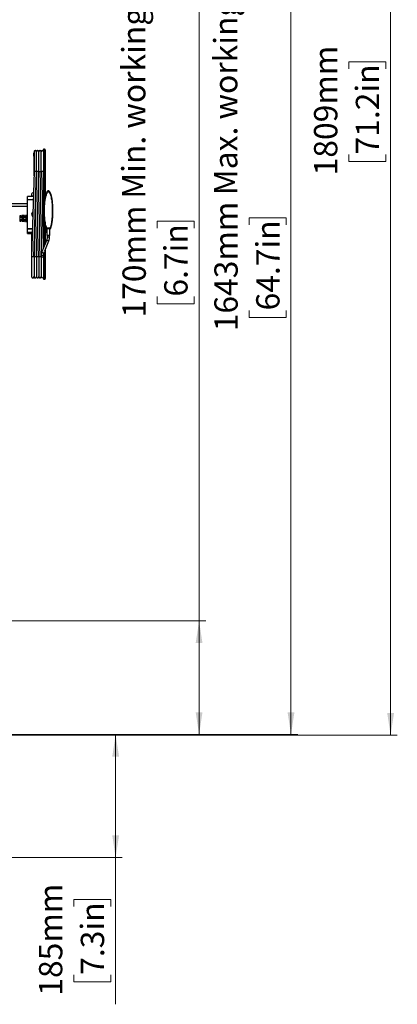
# Model space of a CAD drawing. Units: millimetres. Extents: x 0 to 827, y 0 to 585.
# Drawn here: x 487 to 544, y 296 to 443 of the extents above; entities that cross this region are included whole.
import ezdxf

# ---------------------------------------------------------------- set-up
doc = ezdxf.new("R2010")
doc.units = ezdxf.units.MM
doc.styles.add('SLDTEXTSTYLE0', font='TXT', dxfattribs={"width": 0.75})
doc.dimstyles.new('SLDDIMSTYLE0', dxfattribs={"dimtxt": 3.5, "dimasz": 3.302, "dimexe": 0, "dimexo": 0.0625, "dimgap": 0.875, "dimtad": 1, "dimdec": 0, "dimlfac": 10, "dimrnd": 1e-09, "dimzin": 12, "dimdsep": 46, "dimtxsty": 'SLDTEXTSTYLE0', "dimsah": 1, "dimcen": 0.09, "dimadec": 0, "dimazin": 3, "dimtfac": 1, "dimtdec": 0, "dimtofl": 0, "dimtmove": 0, "dimatfit": 3, "dimfxl": 0, "dimfrac": 2, "dimtolj": 1, "dimtzin": 12, "dimarcsym": 0})

# ---------------------------------------------------------------- blocks, each defined once
blk = doc.blocks.new('_D')
at = {"color": 7, "linetype": 'Continuous', "lineweight": 0}
for p, q in [((458.58, 517.12), (543.94, 517.12)), ((542.94, 517.12), (542.94, 336.22)), ((536.68, 436.11), (536.68, 437.17)), ((536.68, 437.17), (542.23, 437.17)), ((542.23, 437.17), (542.23, 436.11)), ((536.68, 423.28), (536.68, 422.21)), ((542.23, 422.21), (542.23, 423.28)), ((536.68, 422.21), (542.23, 422.21)), ((483.21, 336.22), (543.94, 336.22))]:
    blk.add_line(p, q, dxfattribs=at)
at = {"color": 7, "linetype": 'Continuous', "lineweight": 18}
for points in [[(542.94, 517.12), (542.43, 513.81), (543.45, 513.81)], [(542.94, 336.22), (543.45, 339.52), (542.43, 339.52)]]:
    blk.add_solid(points, dxfattribs=at)
at = {"color": 7, "linetype": 'Continuous', "lineweight": 18, "char_height": 3.5, "attachment_point": 1, "rotation": 90, "style": 'SLDTEXTSTYLE0'}
for s, insert in [('1809mm', (531.45, 420.15)), ('71.2in', (537.72, 423.28))]:
    blk.add_mtext(s, dxfattribs=dict(at, insert=insert))
blk = doc.blocks.new('_D_1')
at = {"color": 7, "linetype": 'Continuous', "lineweight": 0}
for p, q in [((514.22, 353.34), (514.22, 460.55)), ((507.95, 412.21), (507.95, 413.27)), ((507.95, 413.27), (513.5, 413.27)), ((513.5, 413.27), (513.5, 412.21)), ((507.95, 401.97), (507.95, 400.9)), ((513.5, 400.9), (513.5, 401.97)), ((507.95, 400.9), (513.5, 400.9)), ((439.26, 353.34), (515.22, 353.34)), ((514.22, 336.32), (514.22, 353.34)), ((481.65, 336.32), (515.22, 336.32))]:
    blk.add_line(p, q, dxfattribs=at)
at = {"color": 7, "linetype": 'Continuous', "lineweight": 18}
for points in [[(514.22, 353.34), (513.71, 350.04), (514.72, 350.04)], [(514.22, 336.32), (514.72, 339.62), (513.71, 339.62)]]:
    blk.add_solid(points, dxfattribs=at)
at = {"color": 7, "linetype": 'Continuous', "lineweight": 18, "char_height": 3.5, "attachment_point": 1, "rotation": 90, "style": 'SLDTEXTSTYLE0'}
for s, insert in [('Min. working height', (502.67, 416.65)), ('170mm', (502.73, 398.83)), ('6.7in', (508.99, 401.97))]:
    blk.add_mtext(s, dxfattribs=dict(at, insert=insert))
blk = doc.blocks.new('_D_2')
at = {"color": 7, "linetype": 'Continuous', "lineweight": 0}
for p, q in [((439.26, 500.64), (529, 500.64)), ((528, 336.32), (528, 500.64)), ((521.73, 412.73), (521.73, 413.8)), ((521.73, 413.8), (527.29, 413.8)), ((527.29, 413.8), (527.29, 412.73)), ((521.73, 399.9), (521.73, 398.84)), ((521.73, 398.84), (527.29, 398.84)), ((527.29, 398.84), (527.29, 399.9)), ((481.65, 336.32), (529, 336.32))]:
    blk.add_line(p, q, dxfattribs=at)
at = {"color": 7, "linetype": 'Continuous', "lineweight": 18}
for points in [[(528, 500.64), (527.49, 497.34), (528.51, 497.34)], [(528, 336.32), (528.51, 339.62), (527.49, 339.62)]]:
    blk.add_solid(points, dxfattribs=at)
at = {"color": 7, "linetype": 'Continuous', "lineweight": 18, "char_height": 3.5, "attachment_point": 1, "rotation": 90, "style": 'SLDTEXTSTYLE0'}
for s, insert in [('Max. working height', (516.46, 417.18)), ('1643mm', (516.51, 396.77)), ('64.7in', (522.78, 399.9))]:
    blk.add_mtext(s, dxfattribs=dict(at, insert=insert))
blk = doc.blocks.new('_D_3')
at = {"color": 7, "linetype": 'Continuous', "lineweight": 0}
for p, q in [((481.65, 336.32), (502.7, 336.32)), ((501.7, 336.32), (501.7, 317.87)), ((482.46, 317.87), (502.7, 317.87)), ((501.7, 317.87), (501.7, 295.86)), ((495.44, 310.53), (495.44, 311.59)), ((495.44, 311.59), (500.99, 311.59)), ((500.99, 311.59), (500.99, 310.53)), ((495.44, 300.28), (495.44, 299.22)), ((500.99, 299.22), (500.99, 300.28)), ((495.44, 299.22), (500.99, 299.22))]:
    blk.add_line(p, q, dxfattribs=at)
at = {"color": 7, "linetype": 'Continuous', "lineweight": 18}
for points in [[(501.7, 336.32), (501.2, 333.01), (502.21, 333.01)], [(501.7, 317.87), (502.21, 321.17), (501.2, 321.17)]]:
    blk.add_solid(points, dxfattribs=at)
at = {"color": 7, "linetype": 'Continuous', "lineweight": 18, "char_height": 3.5, "attachment_point": 1, "rotation": 90, "style": 'SLDTEXTSTYLE0'}
for s, insert in [('185mm', (490.21, 297.15)), ('7.3in', (496.48, 300.28))]:
    blk.add_mtext(s, dxfattribs=dict(at, insert=insert))

msp = doc.modelspace()

# ---------------------------------------------------------------- linework, layer by layer
at = {"color": 7, "linetype": 'Continuous', "lineweight": 25}
for p, q in [((491.044737, 424.065358), (490.894737, 424.065358)), ((490.894737, 424.065358), (490.894737, 420.865358)), ((491.144737, 423.965358), (491.144737, 420.865358)), ((489.464899, 423.540401), (489.414737, 423.539525)), ((489.414737, 423.018623), (489.414737, 423.539525)), ((489.824899, 423.546684), (489.814899, 423.54651)), ((490.184899, 423.552968), (490.174899, 423.552794)), ((490.544899, 423.559252), (490.534899, 423.559077)), ((489.424628, 421.612163), (489.435133, 420.865358)), ((489.435133, 420.865358), (489.446141, 420.08275)), ((490.870174, 420.865358), (490.894737, 420.865358)), ((491.044737, 420.865358), (490.894737, 420.865358)), ((490.894737, 420.865358), (490.894737, 409.298825)), ((491.044737, 420.865358), (491.144737, 420.865358)), ((491.144737, 420.865358), (491.144737, 416.980426)), ((489.464685, 420.745167), (489.104975, 407.895551)), ((489.455112, 407.895551), (489.814822, 420.745167)), ((489.814898, 420.730358), (489.464899, 420.730358)), ((489.824685, 420.745167), (489.464975, 407.895551)), ((489.815112, 407.895551), (490.174822, 420.745167)), ((490.174898, 420.730358), (489.824899, 420.730358)), ((490.184685, 420.745167), (489.824975, 407.895551)), ((490.175112, 407.895551), (490.534822, 420.745167)), ((490.184899, 420.730358), (490.534899, 420.730358)), ((490.544685, 420.745167), (490.184975, 407.895551)), ((490.535112, 407.895551), (490.894737, 420.742148)), ((490.894737, 420.730358), (490.544899, 420.730358)), ((489.359523, 416.988561), (488.494737, 416.973466)), ((488.494737, 416.534525), (488.494737, 416.973466)), ((488.494737, 412.179666), (488.494737, 416.451051)), ((489.104899, 417.340358), (489.104899, 417.030358)), ((489.104899, 417.030358), (489.104899, 416.984117)), ((488.479899, 415.895358), (482.414737, 415.895358)), ((482.414737, 415.545358), (488.479899, 415.545358)), ((487.527237, 414.110117), (487.361249, 414.09851)), ((487.527237, 413.799), (487.527237, 414.110117)), ((487.662237, 413.915358), (487.527237, 413.915358)), ((487.662237, 413.801443), (487.527237, 413.799)), ((487.527237, 413.2706), (487.527237, 413.517931)), ((487.527237, 413.465358), (487.662237, 413.465358)), ((488.047237, 414.146479), (487.662237, 414.119558)), ((487.662237, 413.801443), (487.662237, 414.119558)), ((487.662237, 413.261159), (487.662237, 413.515456)), ((487.787237, 413.289866), (487.787237, 414.090851)), ((487.854737, 413.907692), (487.854737, 414.117935)), ((487.854737, 413.262782), (487.854737, 413.473025)), ((487.922237, 413.28064), (487.922237, 414.100077)), ((488.047237, 413.808411), (488.047237, 414.146479)), ((488.182237, 413.915358), (488.047237, 413.915358)), ((488.182237, 413.810855), (488.047237, 413.808411)), ((488.047237, 413.234238), (488.047237, 413.508406)), ((488.047237, 413.465358), (488.182237, 413.465358)), ((488.494737, 414.177772), (488.182237, 414.15592)), ((488.182237, 413.810855), (488.182237, 414.15592)), ((488.182237, 413.224797), (488.182237, 413.505936)), ((488.307237, 413.254352), (488.307237, 414.126365)), ((488.374737, 413.907692), (488.374737, 414.153058)), ((488.374737, 413.227659), (488.374737, 413.473025)), ((488.442237, 413.245141), (488.442237, 414.135576)), ((489.131067, 414.365358), (489.131067, 414.424446)), ((489.164852, 414.365358), (489.131067, 414.365358)), ((489.131067, 414.206271), (489.131067, 414.265358)), ((489.131067, 414.265358), (489.164852, 414.265358)), ((489.164852, 414.515358), (489.161731, 414.515358)), ((489.161731, 414.115358), (489.164852, 414.115358)), ((489.294068, 414.650358), (489.264737, 414.650358)), ((489.264737, 414.650358), (489.264737, 413.980358)), ((489.264737, 413.980358), (489.275312, 413.980358)), ((487.361249, 413.282207), (487.527237, 413.2706)), ((487.662237, 413.261159), (488.047237, 413.234238)), ((488.182237, 413.224797), (488.494737, 413.202945)), ((488.494737, 411.668684), (488.494737, 412.096192)), ((491.144737, 412.663069), (491.144737, 409.92395)), ((491.363131, 412.140404), (491.34008, 412.143814)), ((491.344737, 412.172137), (491.344737, 411.695358)), ((491.369737, 412.045358), (491.344737, 412.045358)), ((491.369737, 411.820358), (491.369737, 411.920358)), ((491.854183, 412.22501), (491.385381, 412.22501)), ((491.385381, 412.140404), (491.385381, 412.22501)), ((491.854187, 412.140404), (491.385381, 412.140404)), ((491.394737, 412.140404), (491.394737, 411.140404)), ((491.844737, 411.140404), (491.844737, 412.140404)), ((491.854183, 412.140404), (491.854183, 412.22501)), ((491.899445, 412.143821), (491.876344, 412.140404)), ((488.494737, 411.447251), (488.494737, 411.583164)), ((488.494737, 411.447251), (489.204054, 411.434869)), ((489.104899, 411.4366), (489.104899, 407.890358)), ((491.366111, 410.477496), (490.648549, 408.683232)), ((491.144737, 411.645358), (491.294737, 411.645358)), ((491.844737, 411.140404), (491.394737, 411.140404)), ((491.444737, 411.140404), (491.444737, 410.901692)), ((491.794737, 410.901692), (491.794737, 411.140404)), ((491.087969, 408.839435), (491.691087, 410.347531)), ((491.144737, 408.981384), (491.144737, 407.765358)), ((490.544899, 408.129071), (490.544899, 407.890358)), ((490.544899, 407.890358), (490.544899, 404.960358)), ((490.647409, 408.67929), (490.648549, 408.683232)), ((490.894737, 408.524534), (490.894737, 407.765358)), ((490.894737, 407.765358), (490.894737, 404.565358)), ((491.044737, 407.765358), (490.894737, 407.765358)), ((491.144737, 407.765358), (491.044737, 407.765358)), ((491.144737, 407.765358), (491.144737, 404.665358)), ((489.454899, 405.090491), (489.464899, 405.090316)), ((489.814899, 405.084207), (489.824899, 405.084033)), ((490.174899, 405.077923), (490.184899, 405.077749)), ((490.534899, 405.071639), (490.544899, 405.071465)), ((490.894737, 404.565358), (491.044737, 404.565358))]:
    msp.add_line(p, q, dxfattribs=at)
at = {"color": 8, "linetype": 'Continuous', "lineweight": 25}
for p, q in [((491.044737, 420.865358), (491.044737, 424.065358)), ((489.435133, 420.865358), (489.464899, 420.865358)), ((489.814899, 420.865358), (489.824899, 420.865358)), ((490.174899, 420.865358), (490.184899, 420.865358)), ((490.534899, 420.865358), (490.544899, 420.865358)), ((491.044737, 416.463207), (491.044737, 420.865358)), ((490.870174, 409.237404), (490.870174, 419.864678)), ((489.344699, 416.458999), (488.494737, 416.451051)), ((489.360693, 417.030358), (489.104899, 417.030358)), ((488.479899, 415.545358), (488.479899, 415.895358)), ((487.361249, 414.09851), (487.361249, 413.282207)), ((488.494737, 412.179666), (489.224713, 412.17284)), ((489.22238, 412.08952), (488.494737, 412.096192)), ((491.044737, 409.6739), (491.044737, 413.220086)), ((491.239096, 412.322483), (491.144737, 412.322483)), ((491.294737, 411.645358), (491.294737, 412.189149)), ((491.369737, 412.045358), (491.369737, 412.140988)), ((488.494737, 411.668684), (489.210276, 411.657129)), ((489.207983, 411.575215), (488.494737, 411.583164)), ((491.364971, 410.473554), (491.366049, 410.477339)), ((491.794737, 410.901692), (491.444737, 410.901692)), ((489.454899, 407.765358), (489.464899, 407.765358)), ((489.814899, 407.765358), (489.824899, 407.765358)), ((490.174899, 407.765358), (490.184899, 407.765358)), ((490.534899, 407.765358), (490.544899, 407.765358)), ((490.894737, 408.129071), (490.544899, 408.129071)), ((490.894737, 407.890358), (490.544899, 407.890358)), ((491.044737, 407.765358), (491.044737, 408.74667)), ((491.044737, 404.565358), (491.044737, 407.765358))]:
    msp.add_line(p, q, dxfattribs=at)
at = {"color": 8, "linetype": 'Continuous', "lineweight": 25, "flags": 128}
for points in [[(488.494737, 416.534525), (488.694697, 416.536363), (489.347032, 416.542347)], [(491.691088, 410.347534), (491.675492, 410.33315), (491.636394, 410.32691), (491.580885, 410.333702), (491.517417, 410.352493), (491.45565, 410.380421), (491.40499, 410.413235), (491.373148, 410.445939), (491.364971, 410.473554)]]:
    msp.add_lwpolyline(points, dxfattribs=at)
at = {"color": 7, "linetype": 'Continuous', "lineweight": 25}
for centre, radius, start, end in [((491.044737, 423.965358), 0.1, 0, 90), ((490.869737, 423.589926), 0.025, 271, 0), ((489.279899, 417.340358), 0.175, 57.66122427, 180), ((487.364737, 414.048632), 0.05, 94, 180), ((489.563821, 414.315358), 0.446291, 153.37572436, 165.85182757), ((489.563821, 414.315358), 0.446291, 194.14817243, 206.62427564), ((489.563821, 414.315358), 0.449083, 131.75803376, 153.55416107), ((489.563821, 414.315358), 0.402089, 172.85675204, 187.14324796), ((489.563821, 414.315358), 0.449083, 206.44583893, 228.24196624), ((487.364737, 413.332085), 0.05, 180, 266), ((491.369737, 411.945358), 0.025, 180, 270), ((491.369737, 412.070358), 0.025, 270, 0), ((491.369737, 411.895358), 0.025, 360, 90), ((491.369737, 412.120358), 0.025, 0, 54.28130994), ((491.294737, 411.695358), 0.05, 270, 0), ((491.369737, 411.795358), 0.025, 90, 180), ((491.369737, 411.845358), 0.025, 270, 0), ((490.719899, 404.960358), 0.175, 180, 357.53982025), ((491.044737, 404.665358), 0.1, 270, 0)]:
    msp.add_arc(centre, radius, start, end, dxfattribs=at)
at = {"color": 8, "linetype": 'Continuous', "lineweight": 25}
msp.add_arc((490.896871, 408.819446), 0.286137, 209.32867906, 271.21851875, dxfattribs=at)
at = {"color": 7, "linetype": 'Continuous', "lineweight": 25}
for points, knots in [([(489.814899, 423.680341), (489.813737, 423.695338), (489.81152, 423.723979), (489.795844, 423.762276), (489.775345, 423.793023), (489.746016, 423.821733), (489.709532, 423.842869), (489.663967, 423.855541), (489.611857, 423.856397), (489.561482, 423.83962), (489.5202, 423.810449), (489.491424, 423.776379), (489.469624, 423.731952), (489.466518, 423.698026), (489.464899, 423.680341)], [0, 0, 0, 0, 0.0819844152, 0.1565754234, 0.2236873472, 0.2833495539, 0.3800331694, 0.4508092072, 0.5403067298, 0.6614207106, 0.734155979, 0.8148304616, 0.9034785615, 1, 1, 1, 1]), ([(490.174899, 423.680341), (490.173737, 423.695338), (490.17152, 423.723979), (490.155844, 423.762276), (490.135345, 423.793023), (490.106016, 423.821733), (490.069532, 423.842869), (490.023967, 423.855541), (489.971857, 423.856397), (489.921482, 423.83962), (489.8802, 423.810449), (489.851424, 423.776379), (489.829624, 423.731952), (489.826518, 423.698026), (489.824899, 423.680341)], [0, 0, 0, 0, 0.0819844152, 0.1565754234, 0.2236873472, 0.2833495539, 0.3800331694, 0.4508092072, 0.5403067298, 0.6614207106, 0.734155979, 0.8148304616, 0.9034785615, 1, 1, 1, 1]), ([(490.534899, 423.680341), (490.533737, 423.695338), (490.53152, 423.723979), (490.515844, 423.762276), (490.495345, 423.793023), (490.466016, 423.821733), (490.429532, 423.842869), (490.383967, 423.855541), (490.331857, 423.856397), (490.281482, 423.83962), (490.2402, 423.810449), (490.211424, 423.776379), (490.189624, 423.731952), (490.186518, 423.698026), (490.184899, 423.680341)], [0, 0, 0, 0, 0.0819844152, 0.1565754234, 0.2236873472, 0.2833495539, 0.3800331694, 0.4508092072, 0.5403067298, 0.6614207106, 0.734155979, 0.8148304616, 0.9034785615, 1, 1, 1, 1]), ([(490.894899, 423.680341), (490.893737, 423.695338), (490.89152, 423.723979), (490.875844, 423.762276), (490.855345, 423.793023), (490.826016, 423.821733), (490.789532, 423.842869), (490.743967, 423.855541), (490.691857, 423.856397), (490.641482, 423.83962), (490.6002, 423.810449), (490.571424, 423.776379), (490.549624, 423.731952), (490.546518, 423.698026), (490.544899, 423.680341)], [0, 0, 0, 0, 0.0819844152, 0.1565754234, 0.2236873472, 0.2833495539, 0.3800331694, 0.4508092072, 0.5403067298, 0.6614207106, 0.734155979, 0.8148304616, 0.9034785615, 1, 1, 1, 1]), ([(489.414737, 423.018623), (489.414802, 422.924994), (489.414933, 422.735019), (489.416525, 422.389251), (489.419465, 422.013729), (489.422893, 421.747129), (489.424628, 421.612163)], [0, 0, 0, 0, 0.2546408649, 0.5166667464, 0.7553134565, 1, 1, 1, 1]), ([(489.464899, 423.680341), (489.464899, 423.673381), (489.464899, 423.660026), (489.464899, 423.566553), (489.464899, 423.438335), (489.464899, 423.270671), (489.464899, 423.073069), (489.464899, 422.858033), (489.464899, 422.663687), (489.464899, 422.475359), (489.464899, 422.261816), (489.464899, 422.015741), (489.464899, 421.738882), (489.464899, 421.441044), (489.464899, 421.10009), (489.464899, 420.857522), (489.464899, 420.730358)], [0, 0, 0, 0, 0.0957767223, 0.1837697865, 0.263970531, 0.3363789644, 0.420773044, 0.4913116891, 0.5479898041, 0.5932081106, 0.6473816327, 0.7151420841, 0.7748924023, 0.8422837391, 0.9173195488, 1, 1, 1, 1]), ([(489.814899, 420.730358), (489.814899, 420.857522), (489.814899, 421.10009), (489.814899, 421.441044), (489.814899, 421.738882), (489.814899, 422.015741), (489.814899, 422.261816), (489.814899, 422.475359), (489.814899, 422.663687), (489.814899, 422.858033), (489.814899, 423.073069), (489.814899, 423.270671), (489.814899, 423.438335), (489.814899, 423.566553), (489.814899, 423.660026), (489.814899, 423.673381), (489.814899, 423.680341)], [0, 0, 0, 0, 0.0826804512, 0.1577162609, 0.2251075977, 0.2848579159, 0.3526183673, 0.4067918894, 0.4520101959, 0.5086883109, 0.579226956, 0.6636210356, 0.736029469, 0.8162302135, 0.9042232777, 1, 1, 1, 1]), ([(490.174899, 420.730358), (490.174899, 420.857522), (490.174899, 421.10009), (490.174899, 421.441044), (490.174899, 421.738882), (490.174899, 422.015741), (490.174899, 422.261816), (490.174899, 422.475359), (490.174899, 422.663687), (490.174899, 422.858033), (490.174899, 423.073069), (490.174899, 423.270671), (490.174899, 423.438335), (490.174899, 423.566553), (490.174899, 423.660026), (490.174899, 423.673381), (490.174899, 423.680341)], [0, 0, 0, 0, 0.0826804512, 0.1577162609, 0.2251075977, 0.2848579159, 0.3526183673, 0.4067918894, 0.4520101959, 0.5086883109, 0.579226956, 0.6636210356, 0.736029469, 0.8162302135, 0.9042232777, 1, 1, 1, 1]), ([(490.534899, 420.730358), (490.534899, 420.857522), (490.534899, 421.10009), (490.534899, 421.441044), (490.534899, 421.738882), (490.534899, 422.015741), (490.534899, 422.261816), (490.534899, 422.475359), (490.534899, 422.663687), (490.534899, 422.858033), (490.534899, 423.073069), (490.534899, 423.270671), (490.534899, 423.438335), (490.534899, 423.566553), (490.534899, 423.660026), (490.534899, 423.673381), (490.534899, 423.680341)], [0, 0, 0, 0, 0.0826804512, 0.1577162609, 0.2251075977, 0.2848579159, 0.3526183673, 0.4067918894, 0.4520101959, 0.5086883109, 0.579226956, 0.6636210356, 0.736029469, 0.8162302135, 0.9042232777, 1, 1, 1, 1]), ([(492.307237, 414.820358), (492.303219, 415.068858), (492.294972, 415.578857), (492.246043, 416.094525), (492.208303, 416.370893), (492.204048, 416.401325), (492.19276, 416.479647), (492.170012, 416.624218), (492.128657, 416.846557), (492.077994, 417.064839), (492.025143, 417.247106), (491.982634, 417.371235), (491.9433, 417.469416), (491.906003, 417.549738), (491.868908, 417.61829), (491.830271, 417.678123), (491.780018, 417.741422), (491.724591, 417.790573), (491.663725, 417.816256), (491.619633, 417.822363), (491.575574, 417.8162), (491.514786, 417.790499), (491.441472, 417.72537), (491.364783, 417.613701), (491.312355, 417.506777), (491.275396, 417.417807), (491.251247, 417.354125), (491.225796, 417.280305), (491.199263, 417.19536), (491.156828, 417.044903), (491.110625, 416.845675), (491.069238, 416.622923), (491.043843, 416.461323), (491.025135, 416.328346), (491.009106, 416.20187), (490.992968, 416.056549), (490.97888, 415.910323), (490.9668, 415.763925), (490.956715, 415.618039), (490.938509, 415.303859), (490.935059, 415.037908), (490.932237, 414.820358)], [0, 0, 0, 0, 0.1168690583, 0.2398515169, 0.2433080408, 0.2481361883, 0.2543124832, 0.2805501479, 0.3170116619, 0.360745212, 0.3859790002, 0.4063434728, 0.4225060481, 0.4357674275, 0.4480215152, 0.4591830532, 0.4692289022, 0.486090149, 0.4932596304, 0.5000192466, 0.5067671776, 0.513927648, 0.5307732684, 0.5519458036, 0.5774592295, 0.586680723, 0.5973191074, 0.6095258141, 0.6234470526, 0.6392191259, 0.6831275379, 0.7196640625, 0.7458462506, 0.7601132398, 0.7828626136, 0.8058327162, 0.828906782, 0.8519746543, 0.8749360572, 0.897697015, 1, 1, 1, 1]), ([(488.494737, 416.451051), (488.494737, 416.46226), (488.494737, 416.484677), (488.494737, 416.514399), (488.494737, 416.527983), (488.494737, 416.534525)], [0, 0, 0, 0, 0.3414331373, 0.6828670847, 1, 1, 1, 1]), ([(491.032248, 414.820361), (491.036417, 415.072585), (491.044756, 415.577021), (491.105227, 416.205187), (491.182635, 416.703523), (491.265068, 417.072272), (491.354964, 417.359118), (491.451286, 417.557087), (491.513758, 417.649631), (491.568154, 417.695655), (491.596001, 417.710751), (491.619057, 417.715523), (491.642671, 417.710739), (491.670879, 417.696212), (491.713685, 417.659782), (491.781021, 417.571718), (491.851316, 417.430097), (491.917823, 417.253188), (491.988231, 417.011163), (492.056485, 416.703377), (492.1213, 416.291176), (492.17011, 415.832206), (492.201507, 415.328606), (492.205336, 414.989351), (492.207244, 414.820358)], [0, 0, 0, 0, 0.1250067926, 0.2500076968, 0.3125333406, 0.3750226408, 0.4375021079, 0.4609627625, 0.4843413835, 0.4921500303, 0.4960532498, 0.4999592885, 0.5035306744, 0.5077669891, 0.5155763039, 0.5311896732, 0.5624285577, 0.5936714335, 0.624951353, 0.6874412107, 0.749962029, 0.8318426498, 0.9162365, 1, 1, 1, 1]), ([(487.527237, 413.517931), (487.527982, 413.524966), (487.529472, 413.539039), (487.541193, 413.558069), (487.558464, 413.572379), (487.577425, 413.579732), (487.589873, 413.580281), (487.594737, 413.580495)], [0, 0, 0, 0, 0.2162612853, 0.432585889, 0.6476005389, 0.862281591, 1, 1, 1, 1]), ([(487.594737, 413.580495), (487.602331, 413.579635), (487.61752, 413.577916), (487.637753, 413.566335), (487.652954, 413.549784), (487.661067, 413.531753), (487.661898, 413.520176), (487.662237, 413.515456)], [0, 0, 0, 0, 0.2148434541, 0.4297153423, 0.6436332331, 0.8547217198, 1, 1, 1, 1]), ([(487.787237, 414.090851), (487.787983, 414.093895), (487.789474, 414.099984), (487.801197, 414.107462), (487.818466, 414.1131), (487.837427, 414.116478), (487.849874, 414.117526), (487.854737, 414.117935)], [0, 0, 0, 0, 0.2162023404, 0.4324618479, 0.6475334875, 0.8622783736, 1, 1, 1, 1]), ([(487.854737, 413.907692), (487.847155, 413.907505), (487.831989, 413.907131), (487.811799, 413.903855), (487.796666, 413.89793), (487.788449, 413.889764), (487.787599, 413.883065), (487.787237, 413.880211)], [0, 0, 0, 0, 0.2125318505, 0.4250846202, 0.6367863882, 0.8452494909, 1, 1, 1, 1]), ([(487.787237, 413.500506), (487.787912, 413.496638), (487.789264, 413.488897), (487.800328, 413.480837), (487.816875, 413.475768), (487.835959, 413.473382), (487.849072, 413.473133), (487.854737, 413.473025)], [0, 0, 0, 0, 0.2119476266, 0.4241608399, 0.6315579325, 0.8408222571, 1, 1, 1, 1]), ([(487.854737, 414.117935), (487.862332, 414.118258), (487.877521, 414.118903), (487.897756, 414.117115), (487.912961, 414.112937), (487.921069, 414.106945), (487.921899, 414.102063), (487.922237, 414.100077)], [0, 0, 0, 0, 0.214887102, 0.4298015916, 0.6438001195, 0.8550957708, 1, 1, 1, 1]), ([(487.922237, 413.880211), (487.921562, 413.884079), (487.920211, 413.89182), (487.909146, 413.89988), (487.892599, 413.904949), (487.873516, 413.907335), (487.860403, 413.907584), (487.854737, 413.907692)], [0, 0, 0, 0, 0.2119476266, 0.4241608399, 0.6315579325, 0.8408222571, 1, 1, 1, 1]), ([(487.854737, 413.473025), (487.86232, 413.473212), (487.877485, 413.473586), (487.897676, 413.476862), (487.912809, 413.482787), (487.921025, 413.490953), (487.921875, 413.497652), (487.922237, 413.500506)], [0, 0, 0, 0, 0.2125318505, 0.4250846202, 0.6367863882, 0.8452494909, 1, 1, 1, 1]), ([(488.047237, 413.508406), (488.047984, 413.515469), (488.049476, 413.529597), (488.0612, 413.548652), (488.078467, 413.562969), (488.097428, 413.570321), (488.109874, 413.57087), (488.114737, 413.571084)], [0, 0, 0, 0, 0.216145359, 0.4323424624, 0.6474597463, 0.8622587404, 1, 1, 1, 1]), ([(488.114737, 413.571084), (488.122332, 413.570224), (488.137522, 413.568504), (488.157758, 413.556917), (488.172967, 413.540338), (488.181071, 413.522273), (488.1819, 413.510653), (488.182237, 413.505936)], [0, 0, 0, 0, 0.2149255689, 0.4298775772, 0.6439480312, 0.8554300208, 1, 1, 1, 1]), ([(488.307237, 414.126365), (488.307984, 414.129331), (488.309478, 414.135263), (488.321202, 414.142628), (488.338467, 414.148225), (488.357428, 414.151601), (488.369874, 414.152649), (488.374737, 414.153058)], [0, 0, 0, 0, 0.2160904399, 0.4322278206, 0.6473814633, 0.8622264776, 1, 1, 1, 1]), ([(488.374737, 413.907692), (488.367155, 413.907505), (488.351989, 413.907131), (488.331799, 413.903855), (488.316666, 413.89793), (488.308449, 413.889764), (488.307599, 413.883065), (488.307237, 413.880211)], [0, 0, 0, 0, 0.2125318505, 0.4250846202, 0.6367863882, 0.8452494909, 1, 1, 1, 1]), ([(488.307237, 413.500506), (488.307912, 413.496638), (488.309264, 413.488897), (488.320328, 413.480837), (488.336875, 413.475768), (488.355959, 413.473382), (488.369072, 413.473133), (488.374737, 413.473025)], [0, 0, 0, 0, 0.21194762657, 0.42416083985, 0.63155793255, 0.8408222571, 1, 1, 1, 1]), ([(488.374737, 414.153058), (488.382332, 414.15338), (488.397523, 414.154025), (488.41776, 414.152248), (488.432972, 414.148125), (488.441073, 414.142256), (488.441901, 414.137503), (488.442237, 414.135576)], [0, 0, 0, 0, 0.2149596365, 0.42994485, 0.6440797665, 0.8557301056, 1, 1, 1, 1]), ([(488.442237, 413.880211), (488.441562, 413.884079), (488.440211, 413.89182), (488.429146, 413.89988), (488.412599, 413.904949), (488.393516, 413.907335), (488.380403, 413.907584), (488.374737, 413.907692)], [0, 0, 0, 0, 0.2119476266, 0.4241608399, 0.6315579325, 0.8408222571, 1, 1, 1, 1]), ([(488.374737, 413.473025), (488.38232, 413.473212), (488.397485, 413.473586), (488.417676, 413.476862), (488.432809, 413.482787), (488.441025, 413.490953), (488.441875, 413.497652), (488.442237, 413.500506)], [0, 0, 0, 0, 0.2125318505, 0.4250846202, 0.6367863882, 0.8452494909, 1, 1, 1, 1]), ([(490.932237, 414.819668), (490.933946, 414.658982), (490.937435, 414.330822), (490.966397, 413.843122), (491.006748, 413.44057), (491.051795, 413.122069), (491.098605, 412.851224), (491.159301, 412.580498), (491.226323, 412.35039), (491.272282, 412.233049), (491.289319, 412.189553)], [0, 0, 0, 0, 0.1806223349, 0.3688745889, 0.5490550504, 0.6353955, 0.7306468105, 0.8581890553, 0.9474327008, 1, 1, 1, 1]), ([(491.38538, 412.22501), (491.33753, 412.361774), (491.241344, 412.636684), (491.159993, 413.068695), (491.089468, 413.576805), (491.041931, 414.161938), (491.035476, 414.600881), (491.032248, 414.820361)], [0, 0, 0, 0, 0.1650694569, 0.331807963, 0.4999531233, 0.7499655813, 1, 1, 1, 1]), ([(492.207244, 414.820358), (492.204088, 414.60087), (492.197777, 414.161926), (492.149753, 413.576591), (492.07962, 413.06866), (491.998036, 412.636702), (491.902043, 412.362003), (491.854173, 412.225015)], [0, 0, 0, 0, 0.2500402838, 0.5000447032, 0.6684817833, 0.8346770695, 1, 1, 1, 1]), ([(491.950151, 412.18955), (491.965347, 412.228069), (492.005321, 412.32939), (492.066508, 412.530567), (492.125377, 412.776491), (492.172707, 413.030546), (492.206449, 413.250437), (492.232731, 413.455792), (492.267661, 413.785907), (492.300046, 414.241944), (492.304873, 414.630217), (492.307237, 414.820358)], [0, 0, 0, 0, 0.046586748, 0.1225424958, 0.236333738, 0.3309076642, 0.4131289645, 0.4864808353, 0.5636720119, 0.7863259657, 1, 1, 1, 1]), ([(492.207244, 414.820358), (492.219823, 414.820358), (492.239174, 414.820358), (492.262454, 414.820358), (492.278473, 414.820358), (492.291379, 414.820358), (492.303847, 414.820358), (492.305902, 414.820358), (492.307237, 414.820358)], [0, 0, 0, 0, 0.2394603848, 0.3683647056, 0.5000037959, 0.6316423313, 0.7605450554, 1, 1, 1, 1]), ([(487.854737, 413.262782), (487.84713, 413.263487), (487.831915, 413.264897), (487.811649, 413.269433), (487.796395, 413.275718), (487.788371, 413.28284), (487.787559, 413.287871), (487.787237, 413.289866)], [0, 0, 0, 0, 0.2147158805, 0.4294315384, 0.6441487429, 0.8589094775, 1, 1, 1, 1]), ([(487.922237, 413.28064), (487.921531, 413.277789), (487.920118, 413.272088), (487.908927, 413.266258), (487.892332, 413.26288), (487.873274, 413.261876), (487.860269, 413.262512), (487.854737, 413.262782)], [0, 0, 0, 0, 0.2106442688, 0.42135857, 0.6310895263, 0.8430834777, 1, 1, 1, 1]), ([(488.374737, 413.227659), (488.36713, 413.228364), (488.351916, 413.229774), (488.33165, 413.2343), (488.316392, 413.240524), (488.30837, 413.247517), (488.307558, 413.252414), (488.307237, 413.254352)], [0, 0, 0, 0, 0.2148044779, 0.4296089827, 0.6444129173, 0.8592828052, 1, 1, 1, 1]), ([(488.442237, 413.245141), (488.441527, 413.24236), (488.440106, 413.236796), (488.428876, 413.231072), (488.412236, 413.227741), (488.393184, 413.226755), (488.38022, 413.22739), (488.374737, 413.227659)], [0, 0, 0, 0, 0.2109379365, 0.4219353793, 0.6321271341, 0.8444311328, 1, 1, 1, 1]), ([(488.494737, 412.096192), (488.494737, 412.103303), (488.494737, 412.117526), (488.494737, 412.14766), (488.494737, 412.169263), (488.494737, 412.179666)], [0, 0, 0, 0, 0.3414331373, 0.6828670848, 1, 1, 1, 1]), ([(491.297068, 412.193529), (491.297014, 412.193508), (491.293278, 412.192056), (491.29067, 412.190679), (491.289772, 412.18993), (491.289319, 412.189553)], [0, 0, 0, 0, 0.0071593099, 0.4995658588, 1, 1, 1, 1]), ([(491.296845, 412.194035), (491.29986, 412.186582), (491.306046, 412.17129), (491.317669, 412.16056), (491.323628, 412.15506)], [0, 0, 0, 0, 0.4873982485, 1, 1, 1, 1]), ([(491.325107, 412.17782), (491.323399, 412.173286), (491.320153, 412.164666), (491.322328, 412.155), (491.328722, 412.147981), (491.336742, 412.145048), (491.340474, 412.143683)], [0, 0, 0, 0, 0.2954344701, 0.5616960801, 0.7960209306, 1, 1, 1, 1]), ([(491.352964, 412.144651), (491.357607, 412.144915), (491.367004, 412.14545), (491.379512, 412.146072), (491.38584, 412.146386)], [0, 0, 0, 0, 0.4940627907, 1, 1, 1, 1]), ([(491.353229, 412.15079), (491.353228, 412.15082), (491.353165, 412.153311), (491.355861, 412.157308), (491.358523, 412.161256)], [0, 0, 0, 0, 0.0121919485, 1, 1, 1, 1]), ([(491.365271, 412.140404), (491.36533, 412.140404), (491.36612, 412.140404), (491.370961, 412.140404), (491.377961, 412.140404), (491.382907, 412.140404), (491.385381, 412.140404)], [0, 0, 0, 0, 0.0300787239, 0.4064798561, 0.7031619839, 1, 1, 1, 1]), ([(491.85371, 412.146387), (491.860016, 412.146073), (491.872501, 412.145453), (491.881894, 412.144919), (491.886542, 412.144656)], [0, 0, 0, 0, 0.5051146906, 1, 1, 1, 1]), ([(491.854187, 412.140404), (491.857278, 412.140404), (491.863474, 412.140404), (491.870702, 412.140404), (491.873214, 412.140404), (491.874197, 412.140404)], [0, 0, 0, 0, 0.3773583135, 0.7562988414, 1, 1, 1, 1]), ([(491.880946, 412.161274), (491.883594, 412.157326), (491.886274, 412.153329), (491.886215, 412.150838), (491.886214, 412.150808)], [0, 0, 0, 0, 0.98810144757, 1, 1, 1, 1]), ([(491.899052, 412.143698), (491.902791, 412.145064), (491.91082, 412.147996), (491.917203, 412.155016), (491.919341, 412.164676), (491.916069, 412.173288), (491.914349, 412.177816)], [0, 0, 0, 0, 0.2043107289, 0.43869781711, 0.70484004236, 1, 1, 1, 1]), ([(491.915856, 412.155086), (491.921814, 412.160594), (491.933433, 412.171338), (491.939619, 412.186645), (491.942634, 412.194105)], [0, 0, 0, 0, 0.5126677467, 1, 1, 1, 1]), ([(491.941766, 412.190959), (491.941888, 412.190928), (491.945729, 412.189964), (491.948586, 412.189555), (491.949629, 412.189551), (491.950154, 412.189549)], [0, 0, 0, 0, 0.01616135152, 0.50555738724, 1, 1, 1, 1]), ([(491.950154, 412.189549), (491.949719, 412.189938), (491.948856, 412.190709), (491.946235, 412.192111), (491.942467, 412.193575), (491.942395, 412.193603)], [0, 0, 0, 0, 0.4993492005, 0.9904124512, 1, 1, 1, 1]), ([(488.494737, 411.583164), (488.494737, 411.594152), (488.494737, 411.616129), (488.494737, 411.643173), (488.494737, 411.662532), (488.494737, 411.666659), (488.494737, 411.668684)], [0, 0, 0, 0, 0.2522859297, 0.5045731374, 0.7568334204, 1, 1, 1, 1]), ([(491.444737, 410.901692), (491.444195, 410.874527), (491.442586, 410.793951), (491.424179, 410.661936), (491.393582, 410.548788), (491.370998, 410.490176), (491.366111, 410.477496)], [0, 0, 0, 0, 0.1828088905, 0.54223705, 0.900960012, 1, 1, 1, 1]), ([(491.691087, 410.347531), (491.70289, 410.379071), (491.736344, 410.468463), (491.773951, 410.625703), (491.792805, 410.781352), (491.794289, 410.873768), (491.794737, 410.901692)], [0, 0, 0, 0, 0.183021126, 0.5187376654, 0.8545837409, 1, 1, 1, 1]), ([(489.104899, 407.910358), (489.104899, 407.783195), (489.104899, 407.540627), (489.104899, 407.199673), (489.104899, 406.901835), (489.104899, 406.624976), (489.104899, 406.378901), (489.104899, 406.165358), (489.104899, 405.97703), (489.104899, 405.782684), (489.104899, 405.567648), (489.104899, 405.370046), (489.104899, 405.202382), (489.104899, 405.074164), (489.104899, 404.980691), (489.104899, 404.967336), (489.104899, 404.960376)], [0, 0, 0, 0, 0.0826804512, 0.1577162609, 0.2251075977, 0.2848579159, 0.3526183673, 0.4067918894, 0.4520101959, 0.5086883109, 0.579226956, 0.6636210356, 0.736029469, 0.8162302135, 0.9042232777, 1, 1, 1, 1]), ([(489.464899, 407.910358), (489.464899, 407.783195), (489.464899, 407.540627), (489.464899, 407.199673), (489.464899, 406.901835), (489.464899, 406.624976), (489.464899, 406.378901), (489.464899, 406.165358), (489.464899, 405.97703), (489.464899, 405.782684), (489.464899, 405.567648), (489.464899, 405.370046), (489.464899, 405.202382), (489.464899, 405.074164), (489.464899, 404.980691), (489.464899, 404.967336), (489.464899, 404.960376)], [0, 0, 0, 0, 0.08268045121, 0.15771626087, 0.22510759769, 0.28485791591, 0.35261836732, 0.40679188939, 0.45201019594, 0.50868831087, 0.57922695602, 0.66362103558, 0.73602946901, 0.81623021346, 0.90422327769, 1, 1, 1, 1]), ([(489.824899, 407.910358), (489.824899, 407.783195), (489.824899, 407.540627), (489.824899, 407.199673), (489.824899, 406.901835), (489.824899, 406.624976), (489.824899, 406.378901), (489.824899, 406.165358), (489.824899, 405.97703), (489.824899, 405.782684), (489.824899, 405.567648), (489.824899, 405.370046), (489.824899, 405.202382), (489.824899, 405.074164), (489.824899, 404.980691), (489.824899, 404.967336), (489.824899, 404.960376)], [0, 0, 0, 0, 0.0826804512, 0.1577162609, 0.2251075977, 0.2848579159, 0.3526183673, 0.4067918894, 0.4520101959, 0.5086883109, 0.579226956, 0.6636210356, 0.736029469, 0.8162302135, 0.9042232777, 1, 1, 1, 1]), ([(490.184899, 407.910358), (490.184899, 407.783195), (490.184899, 407.540627), (490.184899, 407.199673), (490.184899, 406.901835), (490.184899, 406.624976), (490.184899, 406.378901), (490.184899, 406.165358), (490.184899, 405.97703), (490.184899, 405.782684), (490.184899, 405.567648), (490.184899, 405.370046), (490.184899, 405.202382), (490.184899, 405.074164), (490.184899, 404.980691), (490.184899, 404.967336), (490.184899, 404.960376)], [0, 0, 0, 0, 0.0826804512, 0.1577162609, 0.2251075977, 0.2848579159, 0.3526183673, 0.4067918894, 0.4520101959, 0.5086883109, 0.579226956, 0.6636210356, 0.736029469, 0.8162302135, 0.9042232777, 1, 1, 1, 1]), ([(490.648549, 408.683232), (490.636746, 408.651692), (490.603292, 408.5623), (490.565685, 408.40506), (490.546831, 408.249411), (490.545347, 408.156995), (490.544899, 408.129071)], [0, 0, 0, 0, 0.183021126, 0.5187376654, 0.8545837409, 1, 1, 1, 1]), ([(489.104899, 404.960376), (489.10606, 404.945379), (489.108277, 404.916738), (489.123953, 404.878441), (489.144452, 404.847694), (489.173781, 404.818984), (489.210265, 404.797848), (489.25583, 404.785176), (489.30794, 404.78432), (489.358316, 404.801097), (489.399597, 404.830268), (489.428373, 404.864338), (489.450173, 404.908765), (489.453279, 404.942691), (489.454899, 404.960376)], [0, 0, 0, 0, 0.0819844152, 0.1565754234, 0.2236873472, 0.2833495539, 0.3800331694, 0.4508092072, 0.5403067298, 0.6614207106, 0.734155979, 0.8148304616, 0.9034785615, 1, 1, 1, 1]), ([(489.464899, 404.960376), (489.46606, 404.945379), (489.468277, 404.916738), (489.483953, 404.878441), (489.504452, 404.847694), (489.533781, 404.818984), (489.570265, 404.797848), (489.61583, 404.785176), (489.66794, 404.78432), (489.718316, 404.801097), (489.759597, 404.830268), (489.788373, 404.864338), (489.810173, 404.908765), (489.813279, 404.942691), (489.814899, 404.960376)], [0, 0, 0, 0, 0.0819844152, 0.1565754234, 0.2236873472, 0.2833495539, 0.3800331694, 0.4508092072, 0.5403067298, 0.6614207106, 0.734155979, 0.8148304616, 0.9034785615, 1, 1, 1, 1]), ([(489.824899, 404.960376), (489.82606, 404.945379), (489.828277, 404.916738), (489.843953, 404.878441), (489.864452, 404.847694), (489.893781, 404.818984), (489.930265, 404.797848), (489.97583, 404.785176), (490.02794, 404.78432), (490.078316, 404.801097), (490.119597, 404.830268), (490.148373, 404.864338), (490.170173, 404.908765), (490.173279, 404.942691), (490.174899, 404.960376)], [0, 0, 0, 0, 0.0819844152, 0.1565754234, 0.2236873472, 0.2833495539, 0.3800331694, 0.4508092072, 0.5403067298, 0.6614207106, 0.734155979, 0.8148304616, 0.9034785615, 1, 1, 1, 1]), ([(490.184899, 404.960376), (490.18606, 404.945379), (490.188277, 404.916738), (490.203953, 404.878441), (490.224452, 404.847694), (490.253781, 404.818984), (490.290265, 404.797848), (490.33583, 404.785176), (490.38794, 404.78432), (490.438316, 404.801097), (490.479597, 404.830268), (490.508373, 404.864338), (490.530173, 404.908765), (490.533279, 404.942691), (490.534899, 404.960376)], [0, 0, 0, 0, 0.0819844152, 0.1565754234, 0.2236873472, 0.2833495539, 0.3800331694, 0.4508092072, 0.5403067298, 0.6614207106, 0.734155979, 0.8148304616, 0.9034785615, 1, 1, 1, 1])]:
    msp.add_open_spline(points, degree=3, knots=knots, dxfattribs=at)
at = {"color": 8, "linetype": 'Continuous', "lineweight": 25}
for points, knots in [([(491.38538, 412.22501), (491.373182, 412.220932), (491.348633, 412.212724), (491.315841, 412.201056), (491.30337, 412.196056), (491.297068, 412.193529)], [0, 0, 0, 0, 0.3281894451, 0.6604864721, 1, 1, 1, 1]), ([(491.942395, 412.193603), (491.936095, 412.196129), (491.923623, 412.20113), (491.890854, 412.212757), (491.866346, 412.220943), (491.854182, 412.225007)], [0, 0, 0, 0, 0.3394865143, 0.6721513084, 1, 1, 1, 1])]:
    msp.add_open_spline(points, degree=3, knots=knots, dxfattribs=at)
at = {"color": 7, "linetype": 'Continuous', "lineweight": 25}
for points in [[(489.454899, 407.910358), (489.452181, 407.910358), (489.446745, 407.910358), (489.406634, 407.910358), (489.34857, 407.910358), (489.279899, 407.910358), (489.211227, 407.910358), (489.153163, 407.910358), (489.113052, 407.910358), (489.107616, 407.910358), (489.104899, 407.910358)], [(489.814899, 407.910358), (489.812181, 407.910358), (489.806745, 407.910358), (489.766634, 407.910358), (489.70857, 407.910358), (489.639899, 407.910358), (489.571227, 407.910358), (489.513163, 407.910358), (489.473052, 407.910358), (489.467616, 407.910358), (489.464899, 407.910358)], [(490.174899, 407.910358), (490.172181, 407.910358), (490.166745, 407.910358), (490.126634, 407.910358), (490.06857, 407.910358), (489.999899, 407.910358), (489.931227, 407.910358), (489.873163, 407.910358), (489.833052, 407.910358), (489.827616, 407.910358), (489.824899, 407.910358)], [(490.534899, 407.910358), (490.532181, 407.910358), (490.526745, 407.910358), (490.486634, 407.910358), (490.42857, 407.910358), (490.359899, 407.910358), (490.291227, 407.910358), (490.233163, 407.910358), (490.193052, 407.910358), (490.187616, 407.910358), (490.184899, 407.910358)]]:
    msp.add_open_spline(points, degree=3, dxfattribs=at)

# ---------------------------------------------------------------- dimensions: what is measured, and where the dimension line sits
at = {"color": 7, "linetype": 'Continuous', "lineweight": 18}
for base, p1, p2, picture, middle in [((542.942271, 336.215358), (457.57833, 517.115097), (482.214737, 336.215358), '_D', (542.942271, 429.693736)), ((501.7046071668, 317.8653584865), (480.6547372238, 336.3153584865), (481.4647372238, 317.8653584865), '_D_3', (501.7046071668, 305.405731015))]:
    dim = msp.add_linear_dim(base=base, p1=p1, p2=p2, angle=90, dimstyle='SLDDIMSTYLE0', dxfattribs=at)
    dim.commit()
    dim.dimension.update_dxf_attribs({"geometry": picture, "text_midpoint": middle, "dimtype": 160})
for base, p2, text, picture, middle in [((528.000788, 500.642237), (438.259737, 500.642237), '<> Max. working height', '_D_2', (528.000788, 429.750595)), ((514.215819, 353.342237), (438.259737, 353.342237), '<> Min. working height', '_D_1', (514.215819, 429.693736))]:
    dim = msp.add_linear_dim(base=base, p1=(480.654737, 336.315358), p2=p2, angle=90, text=text, dimstyle='SLDDIMSTYLE0', dxfattribs=at)
    dim.commit()
    dim.dimension.update_dxf_attribs({"geometry": picture, "text_midpoint": middle, "dimtype": 160})

doc.saveas('drawing.dxf')
